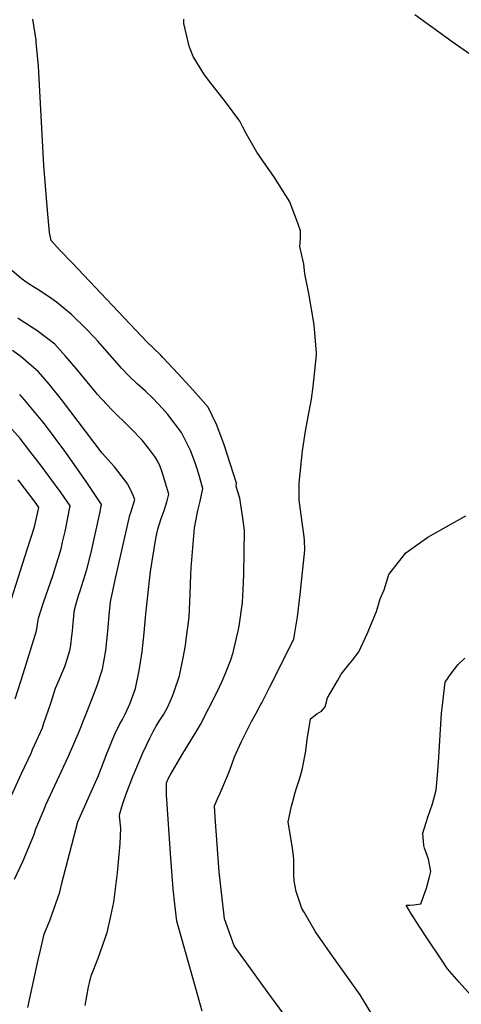
# Model space of a CAD drawing. Units: inches. Extents: x 2629984 to 2635253, y 1458824 to 1464127.
# Drawn here: x 2631528 to 2631837, y 1461116 to 1461806 of the extents above; entities that cross this region are included whole.
import ezdxf

# ---------------------------------------------------------------- set-up
doc = ezdxf.new("R2010")
doc.units = ezdxf.units.IN
doc.header["$MEASUREMENT"] = 0
doc.layers.add('tile_2909_17_contour_10ft', color=162, linetype='Continuous')

msp = doc.modelspace()

# ---------------------------------------------------------------- linework, layer by layer
at = {"layer": 'tile_2909_17_contour_10ft'}
for points, elevation in [([(2631655.68, 1461111.17), (2631649.46, 1461132.89), (2631637.76, 1461174.18), (2631636.44, 1461186.19), (2631635.37, 1461196.96), (2631633.67, 1461218.39), (2631630.73, 1461262.8), (2631630.54, 1461267.34), (2631630.59, 1461271.24), (2631631.73, 1461273.94), (2631633.13, 1461276.52), (2631638.12, 1461284.99), (2631642.18, 1461291.74), (2631651.49, 1461306.9), (2631654.48, 1461312.01), (2631666.37, 1461335.42), (2631669.65, 1461342.31), (2631672.29, 1461348.37), (2631675.6, 1461357.4), (2631677.43, 1461362.49), (2631681.09, 1461378.49), (2631681.55, 1461381.03), (2631683.84, 1461397.53), (2631684.5, 1461411.62), (2631684.73, 1461417.33), (2631685.21, 1461448.21), (2631683.93, 1461458.22), (2631681.93, 1461470.55), (2631679.46, 1461478.77), (2631679.76, 1461481.15), (2631670.93, 1461507.95), (2631665.91, 1461521.78), (2631659.73, 1461534.49), (2631649.28, 1461546.21), (2631638.72, 1461557.81), (2631628.02, 1461569.29), (2631626.35, 1461571.02), (2631617.18, 1461580.02), (2631564.45, 1461635.45), (2631555.74, 1461644.76), (2631549.85, 1461651.18), (2631549.2, 1461654.38), (2631548.7, 1461656.84), (2631547.23, 1461672.25), (2631544.72, 1461703.75), (2631540.81, 1461773.28), (2631539.4, 1461790.12), (2631539.22, 1461791.64), (2631536.84, 1461806.3)], 11420), ([(2631712.96, 1461108.96), (2631701.22, 1461125.02), (2631689.66, 1461140.89), (2631678.13, 1461156.82), (2631671.23, 1461175.91), (2631667.46, 1461208.78), (2631664.7, 1461247.04), (2631664.17, 1461255.08), (2631666.4, 1461259.86), (2631668.3, 1461263.99), (2631674.49, 1461278.74), (2631676.44, 1461284.05), (2631678.36, 1461289.43), (2631683.27, 1461300.05), (2631684.41, 1461302.47), (2631690.09, 1461314.09), (2631693.18, 1461319.59), (2631696.38, 1461325.22), (2631697.43, 1461327.22), (2631702.84, 1461337.86), (2631719.88, 1461371.81), (2631720.4, 1461374.97), (2631722.33, 1461387.55), (2631724.29, 1461403.17), (2631727.52, 1461434.13), (2631727.31, 1461441.11), (2631726.92, 1461445.5), (2631726.29, 1461450.38), (2631724.51, 1461462.38), (2631723.7, 1461469.3), (2631723.51, 1461475.47), (2631723.51, 1461481.08), (2631725.98, 1461503.8), (2631728.06, 1461517.57), (2631729.76, 1461526.4), (2631732.19, 1461539.94), (2631733.52, 1461549), (2631735.73, 1461571.02), (2631735.74, 1461572.32), (2631734.28, 1461589.22), (2631733.78, 1461593.52), (2631730.4, 1461614.11), (2631727.5, 1461627.78), (2631726.84, 1461634.62), (2631724.15, 1461647.03), (2631724.53, 1461652.58), (2631724.45, 1461657.87), (2631722.82, 1461662.53), (2631717.02, 1461678.22), (2631705.92, 1461695.99), (2631700.17, 1461703.99), (2631693.98, 1461713.18), (2631686.35, 1461726.13), (2631684.19, 1461730.61), (2631681.91, 1461734.92), (2631671.95, 1461748.3), (2631660.03, 1461763.6), (2631656.9, 1461768.11), (2631649.42, 1461780.23), (2631646.47, 1461787.46), (2631642.88, 1461803.18), (2631642.75, 1461806.37)], 11430), ([(2631804.58, 1461809.5), (2631830.76, 1461790.75), (2631843.17, 1461782.08)], 11430), ([(2631573.72, 1461115.16), (2631576.07, 1461128.16), (2631576.63, 1461130.93), (2631577.9, 1461135.89), (2631582.74, 1461148.35), (2631589.02, 1461166.34), (2631591.54, 1461177.65), (2631593.71, 1461187.49), (2631596.29, 1461208.15), (2631598.13, 1461228.64), (2631598.56, 1461239.43), (2631597.77, 1461248.12), (2631597.92, 1461249.7), (2631600.27, 1461257.26), (2631602.07, 1461262.66), (2631607.07, 1461275.61), (2631607.93, 1461277.77), (2631614.13, 1461292.16), (2631619.11, 1461302.96), (2631621.24, 1461307.06), (2631623.4, 1461310.88), (2631625.56, 1461314.35), (2631628.79, 1461319.34), (2631631.68, 1461324.51), (2631634.72, 1461331.78), (2631635.98, 1461335.25), (2631639.82, 1461346.23), (2631642.33, 1461358.82), (2631643.88, 1461367.49), (2631644.47, 1461371.63), (2631646.43, 1461387.14), (2631647.32, 1461403.33), (2631647.67, 1461417.09), (2631647.94, 1461421.89), (2631650.29, 1461449.86), (2631652.66, 1461461.88), (2631654.25, 1461468.5), (2631656.01, 1461477.31), (2631653.21, 1461487.36), (2631651.71, 1461492.66), (2631650.77, 1461495.47), (2631647.53, 1461504.12), (2631641.17, 1461516.65), (2631631.55, 1461529.17), (2631627.92, 1461533.4), (2631621.18, 1461540.5), (2631615.99, 1461545.5), (2631610.11, 1461550.87), (2631604.11, 1461556.65), (2631599.3, 1461561.51), (2631585.7, 1461576.95), (2631582.41, 1461580.69), (2631580.31, 1461582.92), (2631573.63, 1461589.94), (2631564.55, 1461598.87), (2631564.02, 1461599.37), (2631553.51, 1461607.94), (2631548.02, 1461611.94), (2631541.27, 1461616.28), (2631532.95, 1461621.59), (2631528.85, 1461624.49), (2631520.4, 1461631.71)], 11410), ([(2631533.43, 1461113.8), (2631540.69, 1461147.19), (2631542.26, 1461153.9), (2631544.96, 1461165.13), (2631548.78, 1461174.7), (2631555.76, 1461194.51), (2631557.34, 1461200.91), (2631568.41, 1461243.71), (2631575.92, 1461260.65), (2631582.86, 1461276.23), (2631588.48, 1461291.07), (2631594.14, 1461304.78), (2631597.78, 1461311.97), (2631599.76, 1461315.51), (2631601.58, 1461319.16), (2631605.22, 1461326.96), (2631608.84, 1461337.27), (2631611.35, 1461348.66), (2631611.76, 1461351.16), (2631613.55, 1461363.03), (2631614.91, 1461376.34), (2631616.23, 1461389.69), (2631619.33, 1461419.19), (2631623.19, 1461442.36), (2631624.62, 1461448.94), (2631626.55, 1461455.61), (2631628.98, 1461462.04), (2631631.02, 1461468.66), (2631632.27, 1461473.48), (2631628.45, 1461485.78), (2631627.51, 1461488.75), (2631626.08, 1461492.83), (2631624.56, 1461496.3), (2631623.02, 1461499.21), (2631618.12, 1461505.59), (2631613.68, 1461511.19), (2631605.93, 1461519.14), (2631603.12, 1461521.98), (2631593.91, 1461530.87), (2631592.32, 1461532.56), (2631582.03, 1461543.63), (2631581.58, 1461544.16), (2631567.39, 1461561.41), (2631559.96, 1461570.06), (2631552.39, 1461578.46), (2631539.83, 1461588.22), (2631528.71, 1461595.19), (2631526.55, 1461596.75)], 11400), ([(2631524.05, 1461203.71), (2631529.93, 1461216.04), (2631537.58, 1461234.38), (2631539.07, 1461238.94), (2631545.04, 1461253.19), (2631546.18, 1461255.81), (2631561.96, 1461289.81), (2631569.47, 1461307.05), (2631577.92, 1461328.26), (2631582.08, 1461339.34), (2631585.69, 1461350.74), (2631588, 1461363.81), (2631589.43, 1461377.39), (2631590.61, 1461391.11), (2631591.44, 1461398.09), (2631594.71, 1461413.47), (2631604.94, 1461458.62), (2631605.62, 1461460.65), (2631608.53, 1461469.65), (2631606.67, 1461474.18), (2631603.58, 1461480.53), (2631594.22, 1461492.48), (2631585.65, 1461502.24), (2631557.07, 1461539.83), (2631548.49, 1461550.62), (2631541.03, 1461559.21), (2631528.87, 1461569.64), (2631522.68, 1461574.1)], 11390), ([(2631520.8, 1461259.69), (2631528.68, 1461277.26), (2631535.95, 1461292.51), (2631536.82, 1461294.45), (2631543.65, 1461309.63), (2631544.77, 1461312.86), (2631549.57, 1461327.03), (2631552.82, 1461337.37), (2631554.75, 1461341.74), (2631559.36, 1461352.56), (2631561.06, 1461357.89), (2631562.91, 1461363.99), (2631563.47, 1461367.67), (2631564.4, 1461374.26), (2631564.76, 1461377.33), (2631565.14, 1461383.27), (2631566.07, 1461392.32), (2631567.1, 1461395.91), (2631569.25, 1461403.16), (2631570.16, 1461405.8), (2631574.79, 1461420.56), (2631577.81, 1461432.51), (2631583.82, 1461460.04), (2631585.1, 1461466.3), (2631574.24, 1461482.23), (2631560.04, 1461502.57), (2631545.72, 1461521.87), (2631544.02, 1461524.02), (2631531.21, 1461539.49), (2631527.74, 1461543.31)], 11380), ([(2631524.61, 1461330.02), (2631530.23, 1461347.45), (2631539.41, 1461377.67), (2631540.93, 1461386.59), (2631544.45, 1461397.51), (2631551.17, 1461416.9), (2631552.86, 1461422.19), (2631556.73, 1461435.24), (2631557.85, 1461439.87), (2631559.57, 1461447.3), (2631563.14, 1461465.24), (2631556.73, 1461474.34), (2631542.44, 1461493.93), (2631534.96, 1461503.68), (2631528.03, 1461512.44), (2631518.52, 1461523.29)], 11370), ([(2631517.41, 1461385.27), (2631533.06, 1461434.66), (2631538.02, 1461450.46), (2631541.18, 1461464.18), (2631539.26, 1461466.8), (2631526.61, 1461483.37)], 11360), ([(2631773.73, 1461110.14), (2631766.41, 1461122.69), (2631755.93, 1461137.32), (2631745.33, 1461151.9), (2631735.16, 1461166.83), (2631727.06, 1461180.51), (2631725.56, 1461183.07), (2631721.46, 1461195), (2631720.21, 1461202.36), (2631719.94, 1461206.52), (2631719.78, 1461217.21), (2631719.69, 1461219.96), (2631718.62, 1461226.91), (2631717.52, 1461233.86), (2631715.94, 1461243.92), (2631718.32, 1461254.8), (2631719.15, 1461258.08), (2631720.87, 1461264.26), (2631721.85, 1461267.37), (2631724.14, 1461274.45), (2631725.71, 1461280.24), (2631726.28, 1461282.5), (2631727.94, 1461292.13), (2631729.51, 1461303.22), (2631730.85, 1461311.23), (2631731.65, 1461315.89), (2631736.03, 1461319.4), (2631739.27, 1461321.38), (2631741.77, 1461324.36), (2631743.55, 1461330.8), (2631750.48, 1461342.72), (2631753.14, 1461347.18), (2631758.55, 1461354.29), (2631760.92, 1461357.22), (2631765.33, 1461362.93), (2631771.17, 1461375.5), (2631777.87, 1461391.24), (2631780.31, 1461400.13), (2631783.19, 1461406.51), (2631786.45, 1461417.1), (2631798.44, 1461432.35), (2631813.84, 1461443.31), (2631830.45, 1461452.75), (2631840.49, 1461458.15)], 11440), ([(2631843.86, 1461122.24), (2631835.66, 1461131.5), (2631827.66, 1461140.82), (2631823.04, 1461147.52), (2631813.5, 1461161.82), (2631807.69, 1461170.8), (2631801.96, 1461179.88), (2631798.51, 1461185.48), (2631801.13, 1461185.43), (2631803.87, 1461185.57), (2631808.97, 1461186.42), (2631812.91, 1461197.3), (2631814.95, 1461205.23), (2631815.88, 1461209.12), (2631814.28, 1461217.54), (2631811.45, 1461225.27), (2631810.9, 1461227.29), (2631810.39, 1461235.79), (2631813.85, 1461247.04), (2631817.16, 1461256.35), (2631819.57, 1461265.96), (2631820.62, 1461276.63), (2631821.28, 1461285.64), (2631821.5, 1461289.19), (2631823.44, 1461320.02), (2631823.83, 1461323.73), (2631825.99, 1461341.59), (2631830.16, 1461347.72), (2631834.86, 1461353.76), (2631839.68, 1461358.6)], 11450)]:
    msp.add_lwpolyline(points, dxfattribs=dict(at, elevation=elevation))

doc.saveas('drawing.dxf')
